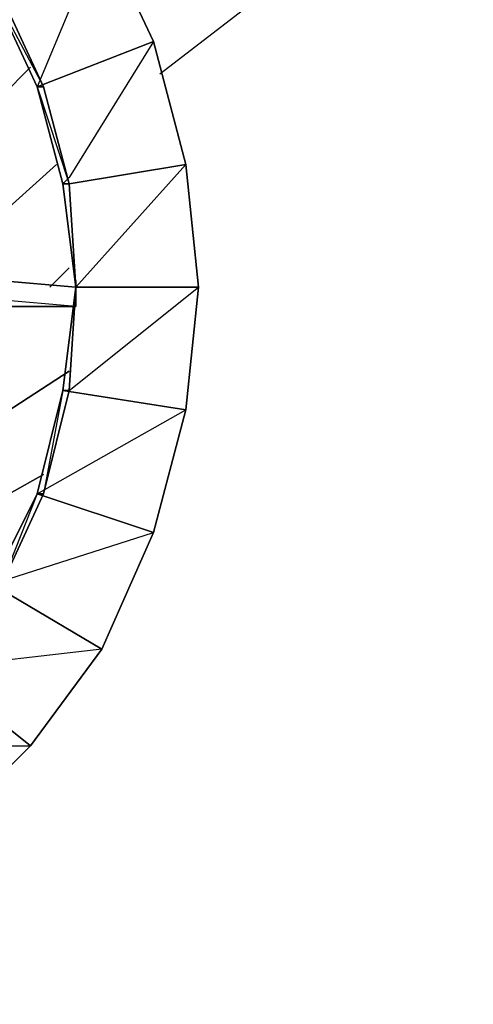
# Model space of a CAD drawing. Units: inches. Extents: x 0 to 29.9, y -28.8 to 0.
# Drawn here: x 9.9 to 12.8, y -23.4 to -17.2 of the extents above; entities that cross this region are included whole.
import ezdxf

# ---------------------------------------------------------------- set-up
doc = ezdxf.new("R2010")
doc.units = ezdxf.units.IN
doc.header["$MEASUREMENT"] = 0
doc.layers.get('0').update_dxf_attribs({"true_color": 0xe5a6d7})

msp = doc.modelspace()

# ---------------------------------------------------------------- linework, layer by layer
at = {"color": 194}
msp.add_lwpolyline([(10.796, -17.5878), (19.6846, -10.7565)], dxfattribs=at)
msp.add_lwpolyline([(10.796, -17.5878), (19.6846, -10.7565)], dxfattribs=at)
at = {"color": 136}
for points in [[(9.7443, -17.0629), (10.0673, -17.6686), (9.7847, -17.0629), (9.4213, -16.5361), (8.9367, -16.0516), (9.4213, -16.5361), (9.3809, -16.5361), (9.9865, -16.0516), (10.4326, -16.6995), (10.0269, -17.6686)], [(9.7847, -17.0629), (10.0673, -17.6686), (10.0269, -17.6686), (10.7556, -17.3859), (10.4326, -16.6995)], [(9.7443, -17.0629), (10.0269, -17.6686), (10.0673, -17.6686), (9.7847, -17.0629)], [(10.7556, -17.3859), (10.9575, -18.155), (10.2288, -18.2761), (10.1884, -18.2761), (10.0269, -17.6686)], [(10.0269, -17.6686), (10.1884, -18.2761), (10.2288, -18.2761), (10.0673, -17.6686)], [(10.1884, -18.2761), (10.2288, -18.2761), (10.2692, -18.9222), (11.0382, -18.9222), (10.9575, -18.155), (11.0382, -18.9222), (10.2692, -18.9222)], [(10.1884, -18.2761), (10.2288, -18.2761), (10.2692, -18.9222)], [(10.2288, -19.5701), (10.2692, -18.9222), (10.1884, -19.5701)], [(10.2288, -19.5701), (11.0382, -18.9222), (10.2692, -18.9222), (10.1884, -19.5701)], [(10.9575, -19.6912), (10.1884, -19.5701), (10.0269, -20.2161)], [(10.1884, -19.5701), (10.0673, -20.2161), (10.2288, -19.5701)], [(10.7556, -20.4584), (10.0269, -20.2161), (9.7443, -20.7814)], [(10.0269, -20.2161), (9.7847, -20.8218), (10.0673, -20.2161)], [(9.4213, -21.3486), (8.9367, -21.7927), (9.9865, -21.7927), (10.4326, -21.1871), (9.3809, -21.3082)]]:
    msp.add_lwpolyline(points, close=True, dxfattribs=at)
for points in [[(10.7556, -17.3859), (10.4326, -16.6995), (10.7556, -17.3859), (10.0269, -17.6686), (9.7443, -17.0629), (9.7847, -17.0629)], [(9.7847, -17.0629), (10.0673, -17.6686), (10.2288, -18.2761), (10.9575, -18.155), (10.7556, -17.3859)], [(10.1884, -18.2761), (10.2692, -18.9222), (10.2288, -18.2761), (10.2692, -18.9222), (10.2288, -19.5701), (10.2692, -18.9222), (10.9575, -18.155), (10.7556, -17.3859), (10.2288, -18.2358), (10.1884, -18.2761), (10.0269, -17.6686), (10.2288, -18.2761), (10.0673, -17.6686), (10.2288, -18.2761), (10.1884, -18.2761), (10.2288, -18.2761), (10.9575, -18.155), (11.0382, -18.9222), (10.9575, -19.6912), (10.7556, -20.4584), (10.4326, -21.1871), (9.7443, -20.7814)], [(10.2692, -18.9222), (10.2288, -19.5701), (10.1884, -19.5701), (10.0269, -20.2161), (10.0673, -20.2161), (10.2288, -19.5701), (10.0673, -20.2161), (10.0269, -20.2161), (9.7443, -20.7814), (9.7847, -20.8218), (10.0673, -20.2161), (9.7847, -20.8218), (9.7847, -20.7814), (9.7847, -20.8218), (9.4213, -21.3486), (9.3809, -21.3082)], [(9.7443, -20.7814), (10.4326, -21.1871), (10.7556, -20.4584), (10.4326, -21.1871), (9.7443, -20.7814), (10.0269, -20.2161), (10.7556, -20.4584), (10.9575, -19.6912), (10.7556, -20.4584), (10.0269, -20.2161), (10.1884, -19.5701), (10.9575, -19.6912), (11.0382, -18.9222), (10.9575, -19.6912), (10.1884, -19.5701), (10.2692, -18.9222)], [(9.3809, -21.3082), (9.9865, -21.7927), (10.4326, -21.1871), (9.9865, -21.7927), (9.3809, -21.3082)], [(8.9367, -21.7927), (9.3809, -21.3082), (9.9865, -21.7927), (9.4213, -22.3599), (8.7752, -22.8041), (8.4119, -22.1561), (7.8466, -22.4407), (8.4119, -22.1561), (7.8062, -22.4407), (8.7752, -22.8041), (8.0888, -23.1271), (7.3217, -23.3289), (6.5526, -23.4097), (6.5526, -22.6425), (5.9066, -22.6022)], [(9.4213, -22.3599), (9.9865, -21.7927), (9.4213, -22.3599)]]:
    msp.add_lwpolyline(points, dxfattribs=at)
at = {"color": 214}
for points in [[(9.9865, -17.5474), (9.6231, -17.9108)], [(10.148, -18.155), (9.7443, -18.5184)], [(10.2288, -18.801), (10.1077, -18.9222)], [(10.2288, -19.449), (9.6635, -19.8124)], [(10.0673, -20.095), (9.4213, -20.4584)]]:
    msp.add_lwpolyline(points, dxfattribs=at)
for points in [[(9.6231, -17.9108), (9.9865, -17.5474)], [(9.7443, -18.5184), (10.148, -18.155)], [(10.1077, -18.9222), (10.2288, -18.801)], [(9.6635, -19.8124), (10.2288, -19.449)], [(9.4213, -20.4584), (10.0673, -20.095)]]:
    msp.add_lwpolyline(points, close=True, dxfattribs=at)
at = {"color": 183}
for points in [[(10.2692, -18.8818), (10.2692, -18.9222), (10.2692, -19.0433), (10.2692, -18.9222), (9.7847, -18.8818), (10.2692, -18.9222), (9.7847, -18.8818)], [(9.7847, -19.0433), (10.2692, -19.0433), (10.2692, -18.9222)], [(10.2692, -19.0433), (9.7847, -19.0029)]]:
    msp.add_lwpolyline(points, dxfattribs=at)
msp.add_lwpolyline([(10.2692, -19.0433), (9.7847, -19.0433)], close=True, dxfattribs=at)

doc.saveas('drawing.dxf')
